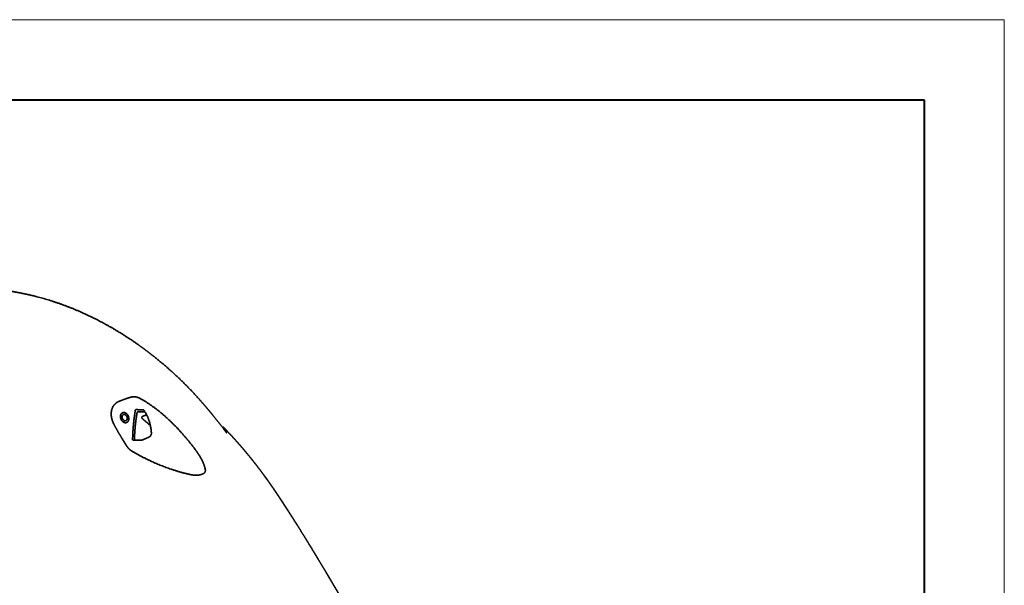
# Model space of a CAD drawing. Units: millimetres. Extents: x 1803 to 3271, y 1275 to 2323.
# Drawn here: x 2805 to 3218, y 2086 to 2323 of the extents above; entities that cross this region are included whole.
import ezdxf

# ---------------------------------------------------------------- set-up
doc = ezdxf.new("R2010")
doc.units = ezdxf.units.MM

msp = doc.modelspace()

# ---------------------------------------------------------------- linework, layer by layer
at = {"color": 0, "lineweight": 13}
for p, q in [((1803.07, 2323.18), (3217.57, 2323.18)), ((3217.57, 2323.18), (3217.57, 1324.12))]:
    msp.add_line(p, q, dxfattribs=at)
at = {"color": 0, "lineweight": 40}
for p, q in [((1836.71, 2289.54), (3183.93, 2289.54)), ((3183.93, 2289.54), (3183.93, 1357.76))]:
    msp.add_line(p, q, dxfattribs=at)
at = {"lineweight": 35}
for points, weights, degree, knots in [([(2757.67, 2217.67), (2766.71, 2215.92), (2775.66, 2214.19), (2784.49, 2212.49), (2789.35, 2211.55), (2794.17, 2210.62), (2798.96, 2209.69), (2800.15, 2209.46), (2801.34, 2209.23), (2802.53, 2209), (2803.12, 2208.89), (2803.72, 2208.77), (2804.31, 2208.66), (2804.91, 2208.54), (2805.55, 2208.42), (2806.17, 2208.29), (2808.68, 2207.78), (2811.18, 2207.17), (2813.68, 2206.48), (2823.49, 2203.76), (2833.05, 2199.74), (2842.34, 2194.45), (2846.96, 2191.83), (2851.49, 2188.9), (2855.89, 2185.69), (2857.67, 2184.39), (2859.42, 2183.06), (2861.15, 2181.67), (2863.7, 2179.64), (2866.19, 2177.52), (2868.64, 2175.3), (2872.71, 2171.6), (2876.61, 2167.66), (2880.33, 2163.47), (2881.25, 2162.43), (2882.17, 2161.37), (2883.07, 2160.29), (2883.96, 2159.23), (2884.84, 2158.16), (2885.71, 2157.08), (2887.43, 2154.95), (2889.13, 2152.8), (2890.81, 2150.63), (2890.99, 2150.39), (2891.18, 2150.15), (2891.37, 2149.91)], [1732.60522052, 1742.21834475, 1751.83290288, 1761.45633864, 1766.78411514, 1772.11410429, 1777.44613878, 1778.77903038, 1780.1121357, 1781.44548216, 1782.11212865, 1782.77872418, 1783.44544662, 1784.12192344, 1784.81183402, 1785.46282601, 1788.15538108, 1790.84801576, 1793.52892471, 1804.15602787, 1814.50276105, 1824.56613, 1829.60073656, 1834.53343932, 1839.32072663, 1841.25602266, 1843.16578942, 1845.05213473, 1847.82742163, 1850.54385598, 1853.20957696, 1857.66755665, 1861.95672836, 1866.12099365, 1867.16262413, 1868.19592526, 1869.21917579, 1870.23373195, 1871.24571957, 1872.26938714, 1874.29364933, 1876.30666657, 1878.31230491, 1878.53671983, 1878.76102889, 1878.98523236], 3, [4.164597, 4.164597, 4.164597, 4.164597, 43.015084, 43.015084, 43.015084, 64.523431, 64.523431, 64.523431, 69.900261, 69.900261, 69.900261, 72.588355, 72.588355, 72.588355, 75.351489, 75.351489, 75.351489, 86.51969, 86.51969, 86.51969, 130.659193, 130.659193, 130.659193, 152.813995, 152.813995, 152.813995, 161.757973, 161.757973, 161.757973, 174.916007, 174.916007, 174.916007, 196.916927, 196.916927, 196.916927, 202.428875, 202.428875, 202.428875, 207.883869, 207.883869, 207.883869, 218.719764, 218.719764, 218.719764, 219.931809, 219.931809, 219.931809, 219.931809]), ([(2757.67, 2217.67), (2766.71, 2215.92), (2775.66, 2214.19), (2784.49, 2212.49), (2789.35, 2211.55), (2794.17, 2210.62), (2798.96, 2209.69), (2800.15, 2209.46), (2801.34, 2209.23), (2802.53, 2209), (2803.12, 2208.89), (2803.72, 2208.77), (2804.31, 2208.66), (2804.91, 2208.54), (2805.55, 2208.42), (2806.17, 2208.29), (2808.68, 2207.78), (2811.18, 2207.17), (2813.68, 2206.48), (2823.49, 2203.76), (2833.05, 2199.74), (2842.34, 2194.45), (2846.96, 2191.83), (2851.49, 2188.9), (2855.89, 2185.69), (2857.67, 2184.39), (2859.42, 2183.06), (2861.15, 2181.67), (2863.7, 2179.64), (2866.19, 2177.52), (2868.64, 2175.3), (2872.71, 2171.6), (2876.61, 2167.66), (2880.33, 2163.47), (2881.25, 2162.43), (2882.17, 2161.37), (2883.07, 2160.29), (2883.96, 2159.23), (2884.84, 2158.16), (2885.71, 2157.08), (2887.43, 2154.95), (2889.13, 2152.8), (2890.81, 2150.63), (2890.99, 2150.39), (2891.18, 2150.15), (2891.37, 2149.91)], [1732.60522052, 1742.21834475, 1751.83290288, 1761.45633864, 1766.78411514, 1772.11410429, 1777.44613878, 1778.77903038, 1780.1121357, 1781.44548216, 1782.11212865, 1782.77872418, 1783.44544662, 1784.12192344, 1784.81183402, 1785.46282601, 1788.15538108, 1790.84801576, 1793.52892471, 1804.15602787, 1814.50276105, 1824.56613, 1829.60073656, 1834.53343932, 1839.32072663, 1841.25602266, 1843.16578942, 1845.05213473, 1847.82742163, 1850.54385598, 1853.20957696, 1857.66755665, 1861.95672836, 1866.12099365, 1867.16262413, 1868.19592526, 1869.21917579, 1870.23373195, 1871.24571957, 1872.26938714, 1874.29364933, 1876.30666657, 1878.31230491, 1878.53671983, 1878.76102889, 1878.98523236], 3, [4.164597, 4.164597, 4.164597, 4.164597, 43.015084, 43.015084, 43.015084, 64.523431, 64.523431, 64.523431, 69.900261, 69.900261, 69.900261, 72.588355, 72.588355, 72.588355, 75.351489, 75.351489, 75.351489, 86.51969, 86.51969, 86.51969, 130.659193, 130.659193, 130.659193, 152.813995, 152.813995, 152.813995, 161.757973, 161.757973, 161.757973, 174.916007, 174.916007, 174.916007, 196.916927, 196.916927, 196.916927, 202.428875, 202.428875, 202.428875, 207.883869, 207.883869, 207.883869, 218.719764, 218.719764, 218.719764, 219.931809, 219.931809, 219.931809, 219.931809]), ([(2842.99, 2156.76), (2842.87, 2157.63), (2842.89, 2158.48), (2843.24, 2160.18), (2843.63, 2160.99), (2844.69, 2162.28), (2845.35, 2162.75), (2846.08, 2163.06)], [1805.11893619, 1805.15246405, 1805.3115638, 1805.93314576, 1806.44497696, 1807.69913863, 1808.43768225, 1809.22874121], 3, [4.185356, 4.185356, 4.185356, 4.185356, 7.355883, 7.355883, 11.033825, 11.033825, 14.711766, 14.711766, 14.711766, 14.711766]), ([(2855.04, 2164.34), (2859.37, 2161.95), (2863.43, 2158.85), (2871.19, 2151.51), (2874.74, 2147.41), (2878.1, 2142.99)], [1818.57041957, 1822.7682912, 1826.52599209, 1832.97096311, 1835.53656052, 1837.42632425], 3, [0, 0, 0, 0, 19.892831, 19.892831, 39.785661, 39.785661, 39.785661, 39.785661]), ([(2844.09, 2153.43), (2843.6, 2154.36), (2843.25, 2155.33), (2843.03, 2156.48), (2843.01, 2156.62), (2842.99, 2156.76)], [1805.57798416, 1805.28709905, 1805.1201152, 1805.11142081, 1805.11357036, 1805.11893619], 3, [0, 0, 0, 0, 3.677941, 3.677941, 4.185356, 4.185356, 4.185356, 4.185356]), ([(2848.82, 2154.16), (2848.64, 2154.17), (2848.45, 2154.22), (2848.27, 2154.3), (2848.08, 2154.38), (2847.89, 2154.5), (2847.72, 2154.65), (2847.55, 2154.8), (2847.39, 2154.99), (2847.25, 2155.19), (2847.11, 2155.4), (2847, 2155.64), (2846.92, 2155.89), (2846.85, 2156.11), (2846.8, 2156.35), (2846.79, 2156.58), (2846.77, 2156.82), (2846.79, 2157.07), (2846.84, 2157.28), (2846.9, 2157.5), (2846.99, 2157.7), (2847.1, 2157.87), (2847.21, 2158.03), (2847.35, 2158.16), (2847.5, 2158.26), (2847.66, 2158.36), (2847.85, 2158.43), (2848.04, 2158.44), (2848.23, 2158.46), (2848.43, 2158.44), (2848.62, 2158.38), (2848.85, 2158.31), (2849.08, 2158.19), (2849.29, 2158.02)], [1809.74510037, 1809.5553987, 1809.36417349, 1809.18552521, 1808.99956924, 1808.82223244, 1808.6666437, 1808.50845009, 1808.36837673, 1808.26089374, 1808.14905906, 1808.06907762, 1808.02488733, 1807.98387185, 1807.97226431, 1807.99162878, 1808.0121615, 1808.06935269, 1808.16011633, 1808.25108391, 1808.37646443, 1808.52374854, 1808.66271855, 1808.82491869, 1808.999451, 1809.18564576, 1809.39183273, 1809.59831315, 1809.79753095, 1810.00251554, 1810.19744425, 1810.42562766, 1810.64807812, 1810.83822218], 3, [-9.771476, -9.771476, -9.771476, -9.771476, -8.944315, -8.944315, -8.944315, -8.083429, -8.083429, -8.083429, -7.207053, -7.207053, -7.207053, -6.294711, -6.294711, -6.294711, -5.449704, -5.449704, -5.449704, -4.551541, -4.551541, -4.551541, -3.652294, -3.652294, -3.652294, -2.80477, -2.80477, -2.80477, -1.898511, -1.898511, -1.898511, -1.025788, -1.025788, -1.025788, 0, 0, 0, 0]), ([(2849.05, 2155.04), (2848.1, 2154.67), (2847.59, 2155.93), (2847.08, 2157.2), (2848.03, 2157.57)], [1810.11826848, 1280.05949848, 1808.7251358, 1279.58463898, 1809.44626403], 2, [-9.489456, -9.489456, -9.489456, -6.978335, -6.978335, -4.467214, -4.467214, -4.467214]), ([(2848.03, 2157.57), (2848.83, 2157.89), (2849.39, 2156.9), (2849.95, 2155.91), (2849.35, 2155.25)], [1809.44626403, 1386.94693063, 1810.7669904, 1387.61056122, 1810.46311558], 2, [-4.467214, -4.467214, -4.467214, -2.233607, -2.233607, 0, 0, 0]), ([(2849.29, 2158.02), (2849.35, 2157.97), (2849.41, 2157.92), (2849.47, 2157.86), (2849.64, 2157.69), (2849.79, 2157.49), (2849.91, 2157.28), (2850.04, 2157.06), (2850.14, 2156.82), (2850.2, 2156.58), (2850.26, 2156.35), (2850.3, 2156.11), (2850.3, 2155.88), (2850.3, 2155.63), (2850.26, 2155.39), (2850.19, 2155.18), (2850.12, 2154.98), (2850.02, 2154.8), (2849.9, 2154.65), (2849.78, 2154.49), (2849.63, 2154.37), (2849.46, 2154.29), (2849.27, 2154.19), (2849.05, 2154.15), (2848.82, 2154.16)], [1810.83822218, 1810.89522024, 1810.95010291, 1811.00215349, 1811.15313665, 1811.28179067, 1811.37678815, 1811.47229206, 1811.53779637, 1811.56750467, 1811.59603115, 1811.59352813, 1811.55865305, 1811.52107664, 1811.44289731, 1811.33361575, 1811.2313104, 1811.10075204, 1810.95066335, 1810.79892079, 1810.62163827, 1810.43479693, 1810.21742268, 1809.97838531, 1809.74510037], 3, [-6.631555, -6.631555, -6.631555, -6.631555, -6.327681, -6.327681, -6.327681, -5.438207, -5.438207, -5.438207, -4.544501, -4.544501, -4.544501, -3.68708, -3.68708, -3.68708, -2.76117, -2.76117, -2.76117, -1.896657, -1.896657, -1.896657, -1.021462, -1.021462, -1.021462, 0, 0, 0, 0]), ([(2851.89, 2147.21), (2851.93, 2148.63), (2851.99, 2150.05), (2852.09, 2151.46), (2852.19, 2152.79), (2852.31, 2154.12), (2852.47, 2155.44), (2852.63, 2156.76), (2852.82, 2158.07), (2853.03, 2159.37)], [1810.14791464, 1810.54035609, 1810.9460557, 1811.36774284, 1811.76637753, 1812.17941707, 1812.60734854, 1813.03616005, 1813.4801086, 1813.93857418], 3, [0.545568, 0.545568, 0.545568, 0.545568, 6.002987, 6.002987, 6.002987, 11.16184, 11.16184, 11.16184, 16.331322, 16.331322, 16.331322, 16.331322]), ([(2853.03, 2159.37), (2853.04, 2159.41), (2853.06, 2159.45), (2853.08, 2159.49), (2853.1, 2159.52), (2853.13, 2159.56), (2853.16, 2159.59), (2853.19, 2159.61), (2853.23, 2159.64), (2853.27, 2159.66), (2853.31, 2159.68), (2853.36, 2159.69), (2853.41, 2159.69), (2853.45, 2159.7), (2853.5, 2159.7), (2853.55, 2159.69)], [1813.93857418, 1813.9528075, 1813.96722419, 1813.98052449, 1813.99382068, 1814.00635017, 1814.01686301, 1814.02749513, 1814.03633694, 1814.04244932, 1814.04879842, 1814.05236057, 1814.05263903, 1814.05291629, 1814.04994143, 1814.04385567], 3, [-0.8267572, -0.8267572, -0.8267572, -0.8267572, -0.6647661, -0.6647661, -0.6647661, -0.5028732, -0.5028732, -0.5028732, -0.3392217, -0.3392217, -0.3392217, -0.16922, -0.16922, -0.16922, 0, 0, 0, 0]), ([(2853.75, 2158.37), (2853.75, 2158.41), (2853.76, 2158.44), (2853.78, 2158.48), (2853.8, 2158.52), (2853.82, 2158.56), (2853.85, 2158.59), (2853.88, 2158.63), (2853.92, 2158.66), (2853.96, 2158.68), (2854, 2158.71), (2854.04, 2158.73), (2854.08, 2158.74), (2854.13, 2158.75), (2854.17, 2158.76), (2854.21, 2158.76)], [1815.98768838, 1816.00039572, 1816.01128163, 1816.01972136, 1816.02988805, 1816.03673118, 1816.03966886, 1816.04260131, 1816.04172155, 1816.03707994, 1816.03244165, 1816.02391804, 1816.01219686, 1816.0004754, 1815.9852325, 1815.96772593], 3, [-0.8177182, -0.8177182, -0.8177182, -0.8177182, -0.677328, -0.677328, -0.677328, -0.5077132, -0.5077132, -0.5077132, -0.3383995, -0.3383995, -0.3383995, -0.1692033, -0.1692033, -0.1692033, 0, 0, 0, 0]), ([(2856.32, 2155.53), (2856.24, 2155.6), (2856.16, 2155.67), (2856.09, 2155.74), (2855.97, 2155.85), (2855.89, 2155.97), (2855.82, 2156.08), (2855.76, 2156.19), (2855.73, 2156.29), (2855.73, 2156.39), (2855.73, 2156.43), (2855.73, 2156.47), (2855.74, 2156.51)], [1828.08079247, 1827.99993565, 1827.9075407, 1827.80659619, 1827.64719189, 1827.46252244, 1827.26770522, 1827.07354725, 1826.86402915, 1826.65658773, 1826.56450148, 1826.47170543, 1826.37974742], 3, [-3.128679, -3.128679, -3.128679, -3.128679, -2.702146, -2.702146, -2.702146, -2.024801, -2.024801, -2.024801, -1.349706, -1.349706, -1.349706, -1.050005, -1.050005, -1.050005, -1.050005]), ([(2855.74, 2156.51), (2855.76, 2156.56), (2855.78, 2156.61), (2855.81, 2156.65), (2855.86, 2156.72), (2855.95, 2156.78), (2856.06, 2156.82)], [1826.37974742, 1826.26464048, 1826.1508466, 1826.04140149, 1825.84452071, 1825.65629921, 1825.49240254], 3, [-1.050005, -1.050005, -1.050005, -1.050005, -0.674858, -0.674858, -0.674858, 0, 0, 0, 0]), ([(2856.06, 2156.82), (2856.53, 2157.01), (2857.01, 2157.2), (2857.59, 2157.42), (2857.69, 2157.46), (2857.79, 2157.5)], [1825.49240254, 1824.76672971, 1824.0410548, 1823.16417874, 1823.01297959, 1822.86178035], 3, [0, 0, 0, 0, 2.960007, 2.960007, 3.576742, 3.576742, 3.576742, 3.576742]), ([(2856.37, 2159.53), (2856.4, 2159.53), (2856.43, 2159.53), (2856.45, 2159.52), (2856.49, 2159.51), (2856.53, 2159.49), (2856.56, 2159.47), (2856.57, 2159.47), (2856.57, 2159.46), (2856.58, 2159.46)], [1813.02358003, 1813.01193053, 1812.99913447, 1812.98565758, 1812.96504232, 1812.94233224, 1812.91942068, 1812.91500745, 1812.91056615, 1812.90611092], 3, [0, 0, 0, 0, 0.1119905, 0.1119905, 0.1119905, 0.2842219, 0.2842219, 0.2842219, 0.3172687, 0.3172687, 0.3172687, 0.3172687]), ([(2856.32, 2155.53), (2856.93, 2155.05), (2857.53, 2154.55), (2858.46, 2153.75), (2858.79, 2153.46), (2859.2, 2153.08), (2859.29, 2153), (2859.38, 2152.92)], [1828.08079247, 1828.65209536, 1829.21285522, 1830.07020071, 1830.37412832, 1830.7560899, 1830.83722698, 1830.91809522], 3, [0, 0, 0, 0, 3.015836, 3.015836, 4.700357, 4.700357, 5.156463, 5.156463, 5.156463, 5.156463]), ([(2889.93, 2152.33), (2890.4, 2151.85), (2890.87, 2151.36), (2891.33, 2150.87), (2891.8, 2150.38), (2892.26, 2149.89), (2892.72, 2149.4), (2892.92, 2149.18), (2893.12, 2148.97), (2893.32, 2148.76), (2893.94, 2148.08), (2894.56, 2147.41), (2895.16, 2146.73), (2895.25, 2146.63), (2895.35, 2146.53), (2895.44, 2146.42), (2895.99, 2145.8), (2896.54, 2145.18), (2897.09, 2144.55), (2897.43, 2144.16), (2897.76, 2143.78), (2898.09, 2143.39), (2898.43, 2142.99), (2898.77, 2142.59), (2899.1, 2142.19), (2899.65, 2141.55), (2900.16, 2140.92), (2900.66, 2140.32), (2900.87, 2140.06), (2901.06, 2139.83), (2901.23, 2139.61), (2901.9, 2138.79), (2902.54, 2137.99), (2903.15, 2137.2), (2903.97, 2136.16), (2904.78, 2135.11), (2905.57, 2134.06), (2905.79, 2133.76), (2906.02, 2133.45), (2906.27, 2133.12), (2906.81, 2132.39), (2907.35, 2131.65), (2907.91, 2130.88), (2908.67, 2129.82), (2909.43, 2128.75), (2910.17, 2127.68), (2910.54, 2127.15), (2910.91, 2126.61), (2911.28, 2126.07), (2911.65, 2125.54), (2912.01, 2125), (2912.37, 2124.46), (2912.55, 2124.19), (2912.73, 2123.92), (2912.91, 2123.65), (2913.09, 2123.38), (2913.27, 2123.12), (2913.44, 2122.85), (2913.62, 2122.58), (2913.8, 2122.31), (2913.97, 2122.04), (2914.06, 2121.91), (2914.15, 2121.77), (2914.24, 2121.64), (2914.33, 2121.5), (2914.41, 2121.37), (2914.5, 2121.24), (2914.85, 2120.7), (2915.2, 2120.16), (2915.55, 2119.62), (2915.9, 2119.09), (2916.25, 2118.55), (2916.6, 2118.01), (2917.3, 2116.93), (2917.99, 2115.86), (2918.68, 2114.78), (2920.05, 2112.63), (2921.42, 2110.47), (2922.76, 2108.31), (2923.44, 2107.23), (2924.11, 2106.15), (2924.78, 2105.07), (2925.44, 2103.99), (2926.1, 2102.91), (2926.77, 2101.83), (2928.08, 2099.68), (2929.39, 2097.52), (2930.69, 2095.36), (2931.01, 2094.82), (2931.33, 2094.28), (2931.66, 2093.74), (2931.98, 2093.2), (2932.3, 2092.66), (2932.62, 2092.12), (2933.26, 2091.04), (2933.9, 2089.97), (2934.54, 2088.89), (2935.18, 2087.81), (2935.81, 2086.74), (2936.44, 2085.66), (2937.08, 2084.59), (2937.71, 2083.51), (2938.34, 2082.44), (2939.2, 2080.96), (2940.06, 2079.49), (2940.9, 2078.04), (2942.55, 2075.21), (2944.17, 2072.39), (2945.78, 2069.59), (2948.23, 2065.33), (2950.65, 2061.09), (2953.05, 2056.85), (2954.25, 2054.75), (2955.44, 2052.65), (2956.64, 2050.55), (2957.24, 2049.51), (2957.83, 2048.46), (2958.43, 2047.42), (2959.03, 2046.38), (2959.62, 2045.34), (2960.22, 2044.31), (2960.52, 2043.79), (2960.82, 2043.27), (2961.11, 2042.76), (2961.41, 2042.24), (2961.71, 2041.72), (2962.01, 2041.21), (2962.31, 2040.69), (2962.6, 2040.18), (2962.9, 2039.66), (2963.2, 2039.15), (2963.5, 2038.64), (2963.79, 2038.12), (2964.09, 2037.61), (2964.39, 2037.1), (2964.69, 2036.58), (2964.98, 2036.07), (2965.28, 2035.56), (2965.58, 2035.05), (2966.17, 2034.03), (2966.77, 2033.01), (2967.36, 2031.99), (2967.95, 2030.97), (2968.55, 2029.95), (2969.14, 2028.93), (2969.73, 2027.92), (2970.32, 2026.9), (2970.91, 2025.89), (2972.09, 2023.87), (2973.27, 2021.85), (2974.45, 2019.84), (2975.62, 2017.83), (2976.8, 2015.82), (2977.97, 2013.82), (2978.55, 2012.82), (2979.14, 2011.82), (2979.72, 2010.83), (2980.31, 2009.83), (2980.89, 2008.84), (2981.48, 2007.84), (2983.8, 2003.88), (2986.13, 1999.93), (2988.45, 1996), (2990.76, 1992.08), (2993.07, 1988.18), (2995.37, 1984.29), (2995.76, 1983.65), (2996.14, 1983), (2996.53, 1982.35), (2998.67, 1978.74), (3000.78, 1975.19), (3002.87, 1971.68), (3003.74, 1970.23), (3004.59, 1968.79), (3005.44, 1967.38), (3005.95, 1966.53), (3006.44, 1965.7), (3006.93, 1964.88), (3007.5, 1963.94), (3008.06, 1963), (3008.62, 1962.07), (3008.77, 1961.81), (3008.93, 1961.54), (3009.11, 1961.25), (3009.95, 1959.84), (3010.83, 1958.38), (3011.72, 1956.89), (3012.56, 1955.5), (3013.41, 1954.08), (3014.27, 1952.65), (3015.61, 1950.43), (3016.98, 1948.16), (3018.38, 1945.83), (3019.8, 1943.49), (3021.23, 1941.12), (3022.69, 1938.72), (3023.21, 1937.85), (3023.73, 1937.01), (3024.23, 1936.18), (3026.03, 1933.22), (3027.78, 1930.35), (3029.49, 1927.56), (3030.1, 1926.56), (3030.72, 1925.55), (3031.33, 1924.55), (3031.78, 1923.82), (3032.23, 1923.09), (3032.68, 1922.36), (3032.75, 1922.24), (3032.83, 1922.11), (3032.91, 1921.99), (3032.93, 1921.95), (3033.03, 1921.79), (3033.05, 1921.75)], [1859.12518713, 1859.56302063, 1860.0014306, 1860.44017373, 1860.87850963, 1861.31725627, 1861.75641351, 1861.9469183, 1862.13721579, 1862.32730878, 1862.92676947, 1863.52313236, 1864.11617822, 1864.20411709, 1864.29605676, 1864.3919972, 1864.9332063, 1865.47626603, 1866.02097776, 1866.35869404, 1866.6946259, 1867.0287611, 1867.3744827, 1867.71836849, 1868.06039974, 1868.61489971, 1869.15116907, 1869.66909249, 1869.88754502, 1870.0876118, 1870.26923338, 1870.9702216, 1871.65352448, 1872.31885402, 1873.20427895, 1874.09310445, 1874.98595326, 1875.2364753, 1875.49992209, 1875.776386, 1876.39360967, 1877.02550162, 1877.67224701, 1878.57042658, 1879.47226726, 1880.3784466, 1880.83109407, 1881.28479906, 1881.73954472, 1882.19401709, 1882.64940475, 1883.10566978, 1883.33369406, 1883.56221233, 1883.79123786, 1884.02014559, 1884.25027348, 1884.4814043, 1884.71242086, 1884.94419447, 1885.17653287, 1885.29267813, 1885.40876042, 1885.52479122, 1885.64081684, 1885.7568044, 1885.87275725, 1886.3365047, 1886.79979997, 1887.2626433, 1887.72538302, 1888.18766828, 1888.64952554, 1889.57291592, 1890.49497654, 1891.41576451, 1893.25601983, 1895.09089954, 1896.9212586, 1897.83580734, 1898.74926464, 1899.6617006, 1900.57371382, 1901.48471227, 1902.39474521, 1904.21353721, 1906.0293464, 1907.84289199, 1908.2960273, 1908.74902376, 1909.20190838, 1909.65469438, 1910.10746238, 1910.560163, 1911.46527711, 1912.36976193, 1913.27335987, 1914.17658517, 1915.07859729, 1915.97979573, 1916.88063626, 1917.78075774, 1918.68038366, 1919.92065649, 1921.14884953, 1922.36535724, 1924.74049475, 1927.10272406, 1929.45485422, 1933.04166809, 1936.63078109, 1940.23395986, 1942.04042833, 1943.8490741, 1945.66128049, 1946.56692191, 1947.47347534, 1948.38112966, 1949.2885061, 1950.19702399, 1951.10686332, 1951.56169083, 1952.01686533, 1952.47240621, 1952.92789046, 1953.38369585, 1953.83985264, 1954.29593768, 1954.75217157, 1955.20870643, 1955.66515786, 1956.12192987, 1956.57878955, 1957.03556468, 1957.49249394, 1957.94923135, 1958.40587575, 1958.86228067, 1959.31849121, 1960.23062006, 1961.14207006, 1962.05313722, 1962.96386341, 1963.87497378, 1964.78631825, 1965.69736738, 1966.60845318, 1967.51950178, 1969.34066324, 1971.16133761, 1972.9814331, 1974.80026893, 1976.61855845, 1978.43610961, 1979.34441648, 1980.25254965, 1981.16047259, 1982.06808427, 1982.97549741, 1983.8826659, 1987.5082615, 1991.12999209, 1994.74408601, 1998.35331905, 2001.95510461, 2005.54278556, 2006.13934519, 2006.73835819, 2007.33976683, 2010.67709421, 2013.95953697, 2017.16971092, 2018.50097843, 2019.8241605, 2021.13687108, 2021.92358095, 2022.70016881, 2023.46422665, 2024.35224517, 2025.23620719, 2026.11562228, 2026.35836062, 2026.61670869, 2026.89063291, 2028.22729236, 2029.59945615, 2031.00590988, 2032.32434122, 2033.66127775, 2035.01596032, 2037.11296772, 2039.256412, 2041.44299145, 2043.65052321, 2045.87751264, 2048.11935351, 2048.93177454, 2049.72374417, 2050.4953118, 2053.25601851, 2055.9127482, 2058.45845281, 2059.37826698, 2060.2924893, 2061.20046301, 2061.86284108, 2062.52690919, 2063.19203627, 2063.29751991, 2063.42237132, 2063.52015081, 2063.55736549, 2063.68840297, 2063.69104928], 3, [38.158807, 38.158807, 38.158807, 38.158807, 40.759322, 40.759322, 40.759322, 43.35777, 43.35777, 43.35777, 44.483231, 44.483231, 44.483231, 48.006382, 48.006382, 48.006382, 48.54936, 48.54936, 48.54936, 51.754464, 51.754464, 51.754464, 53.73557, 53.73557, 53.73557, 55.761676, 55.761676, 55.761676, 58.916477, 58.916477, 58.916477, 60.091579, 60.091579, 60.091579, 64.091328, 64.091328, 64.091328, 69.259265, 69.259265, 69.259265, 70.782448, 70.782448, 70.782448, 74.420396, 74.420396, 74.420396, 79.57527, 79.57527, 79.57527, 82.150471, 82.150471, 82.150471, 84.724337, 84.724337, 84.724337, 86.010736, 86.010736, 86.010736, 87.296575, 87.296575, 87.296575, 88.581866, 88.581866, 88.581866, 89.224397, 89.224397, 89.224397, 89.866905, 89.866905, 89.866905, 92.436639, 92.436639, 92.436639, 95.005884, 95.005884, 95.005884, 100.142863, 100.142863, 100.142863, 110.410646, 110.410646, 110.410646, 115.541421, 115.541421, 115.541421, 120.670175, 120.670175, 120.670175, 130.921643, 130.921643, 130.921643, 133.483273, 133.483273, 133.483273, 136.044431, 136.044431, 136.044431, 141.165381, 141.165381, 141.165381, 146.284545, 146.284545, 146.284545, 151.401991, 151.401991, 151.401991, 158.39361, 158.39361, 158.39361, 171.856528, 171.856528, 171.856528, 192.291548, 192.291548, 192.291548, 202.503577, 202.503577, 202.503577, 207.607395, 207.607395, 207.607395, 212.709894, 212.709894, 212.709894, 215.260706, 215.260706, 215.260706, 217.811251, 217.811251, 217.811251, 220.361457, 220.361457, 220.361457, 222.91127, 222.91127, 222.91127, 225.460687, 225.460687, 225.460687, 228.009665, 228.009665, 228.009665, 233.106247, 233.106247, 233.106247, 238.201219, 238.201219, 238.201219, 243.294801, 243.294801, 243.294801, 253.477562, 253.477562, 253.477562, 263.654384, 263.654384, 263.654384, 268.740585, 268.740585, 268.740585, 273.825316, 273.825316, 273.825316, 294.149722, 294.149722, 294.149722, 314.451103, 314.451103, 314.451103, 317.843354, 317.843354, 317.843354, 336.528917, 336.528917, 336.528917, 344.109199, 344.109199, 344.109199, 348.527325, 348.527325, 348.527325, 353.536918, 353.536918, 353.536918, 354.999698, 354.999698, 354.999698, 362.78409, 362.78409, 362.78409, 370.399429, 370.399429, 370.399429, 382.67191, 382.67191, 382.67191, 395.533628, 395.533628, 395.533628, 400.147066, 400.147066, 400.147066, 415.805922, 415.805922, 415.805922, 421.289483, 421.289483, 421.289483, 425.279824, 425.279824, 425.279824, 425.951354, 425.951354, 425.951354, 426.375595, 426.375595, 426.375595, 426.375595]), ([(2889.93, 2152.33), (2890.4, 2151.85), (2890.87, 2151.36), (2891.33, 2150.87), (2891.8, 2150.38), (2892.26, 2149.89), (2892.72, 2149.4), (2892.92, 2149.18), (2893.12, 2148.97), (2893.32, 2148.76), (2893.94, 2148.08), (2894.56, 2147.41), (2895.16, 2146.73), (2895.25, 2146.63), (2895.35, 2146.53), (2895.44, 2146.42), (2895.99, 2145.8), (2896.54, 2145.18), (2897.09, 2144.55), (2897.43, 2144.16), (2897.76, 2143.78), (2898.09, 2143.39), (2898.43, 2142.99), (2898.77, 2142.59), (2899.1, 2142.19), (2899.65, 2141.55), (2900.16, 2140.92), (2900.66, 2140.32), (2900.87, 2140.06), (2901.06, 2139.83), (2901.23, 2139.61), (2901.9, 2138.79), (2902.54, 2137.99), (2903.15, 2137.2), (2903.97, 2136.16), (2904.78, 2135.11), (2905.57, 2134.06), (2905.79, 2133.76), (2906.02, 2133.45), (2906.27, 2133.12), (2906.81, 2132.39), (2907.35, 2131.65), (2907.91, 2130.88), (2908.67, 2129.82), (2909.43, 2128.75), (2910.17, 2127.68), (2910.54, 2127.15), (2910.91, 2126.61), (2911.28, 2126.07), (2911.65, 2125.54), (2912.01, 2125), (2912.37, 2124.46), (2912.55, 2124.19), (2912.73, 2123.92), (2912.91, 2123.65), (2913.09, 2123.38), (2913.27, 2123.12), (2913.44, 2122.85), (2913.62, 2122.58), (2913.8, 2122.31), (2913.97, 2122.04), (2914.06, 2121.91), (2914.15, 2121.77), (2914.24, 2121.64), (2914.33, 2121.5), (2914.41, 2121.37), (2914.5, 2121.24), (2914.85, 2120.7), (2915.2, 2120.16), (2915.55, 2119.62), (2915.9, 2119.09), (2916.25, 2118.55), (2916.6, 2118.01), (2917.3, 2116.93), (2917.99, 2115.86), (2918.68, 2114.78), (2920.05, 2112.63), (2921.42, 2110.47), (2922.76, 2108.31), (2923.44, 2107.23), (2924.11, 2106.15), (2924.78, 2105.07), (2925.44, 2103.99), (2926.1, 2102.91), (2926.77, 2101.83), (2928.08, 2099.68), (2929.39, 2097.52), (2930.69, 2095.36), (2931.01, 2094.82), (2931.33, 2094.28), (2931.66, 2093.74), (2931.98, 2093.2), (2932.3, 2092.66), (2932.62, 2092.12), (2933.26, 2091.04), (2933.9, 2089.97), (2934.54, 2088.89), (2935.18, 2087.81), (2935.81, 2086.74), (2936.44, 2085.66), (2937.08, 2084.59), (2937.71, 2083.51), (2938.34, 2082.44), (2939.2, 2080.96), (2940.06, 2079.49), (2940.9, 2078.04), (2942.55, 2075.21), (2944.17, 2072.39), (2945.78, 2069.59), (2948.23, 2065.33), (2950.65, 2061.09), (2953.05, 2056.85), (2954.25, 2054.75), (2955.44, 2052.65), (2956.64, 2050.55), (2957.24, 2049.51), (2957.83, 2048.46), (2958.43, 2047.42), (2959.03, 2046.38), (2959.62, 2045.34), (2960.22, 2044.31), (2960.52, 2043.79), (2960.82, 2043.27), (2961.11, 2042.76), (2961.41, 2042.24), (2961.71, 2041.72), (2962.01, 2041.21), (2962.31, 2040.69), (2962.6, 2040.18), (2962.9, 2039.66), (2963.2, 2039.15), (2963.5, 2038.64), (2963.79, 2038.12), (2964.09, 2037.61), (2964.39, 2037.1), (2964.69, 2036.58), (2964.98, 2036.07), (2965.28, 2035.56), (2965.58, 2035.05), (2966.17, 2034.03), (2966.77, 2033.01), (2967.36, 2031.99), (2967.95, 2030.97), (2968.55, 2029.95), (2969.14, 2028.93), (2969.73, 2027.92), (2970.32, 2026.9), (2970.91, 2025.89), (2972.09, 2023.87), (2973.27, 2021.85), (2974.45, 2019.84), (2975.62, 2017.83), (2976.8, 2015.82), (2977.97, 2013.82), (2978.55, 2012.82), (2979.14, 2011.82), (2979.72, 2010.83), (2980.31, 2009.83), (2980.89, 2008.84), (2981.48, 2007.84), (2983.8, 2003.88), (2986.13, 1999.93), (2988.45, 1996), (2990.76, 1992.08), (2993.07, 1988.18), (2995.37, 1984.29), (2995.76, 1983.65), (2996.14, 1983), (2996.53, 1982.35), (2998.67, 1978.74), (3000.78, 1975.19), (3002.87, 1971.68), (3003.74, 1970.23), (3004.59, 1968.79), (3005.44, 1967.38), (3005.95, 1966.53), (3006.44, 1965.7), (3006.93, 1964.88), (3007.5, 1963.94), (3008.06, 1963), (3008.62, 1962.07), (3008.77, 1961.81), (3008.93, 1961.54), (3009.11, 1961.25), (3009.95, 1959.84), (3010.83, 1958.38), (3011.72, 1956.89), (3012.56, 1955.5), (3013.41, 1954.08), (3014.27, 1952.65), (3015.61, 1950.43), (3016.98, 1948.16), (3018.38, 1945.83), (3019.8, 1943.49), (3021.23, 1941.12), (3022.69, 1938.72), (3023.21, 1937.85), (3023.73, 1937.01), (3024.23, 1936.18), (3026.03, 1933.22), (3027.78, 1930.35), (3029.49, 1927.56), (3030.1, 1926.56), (3030.72, 1925.55), (3031.33, 1924.55), (3031.78, 1923.82), (3032.23, 1923.09), (3032.68, 1922.36), (3032.75, 1922.24), (3032.83, 1922.11), (3032.91, 1921.99), (3032.93, 1921.95), (3033.03, 1921.79), (3033.05, 1921.75)], [1859.12518713, 1859.56302063, 1860.0014306, 1860.44017373, 1860.87850963, 1861.31725627, 1861.75641351, 1861.9469183, 1862.13721579, 1862.32730878, 1862.92676947, 1863.52313236, 1864.11617822, 1864.20411709, 1864.29605676, 1864.3919972, 1864.9332063, 1865.47626603, 1866.02097776, 1866.35869404, 1866.6946259, 1867.0287611, 1867.3744827, 1867.71836849, 1868.06039974, 1868.61489971, 1869.15116907, 1869.66909249, 1869.88754502, 1870.0876118, 1870.26923338, 1870.9702216, 1871.65352448, 1872.31885402, 1873.20427895, 1874.09310445, 1874.98595326, 1875.2364753, 1875.49992209, 1875.776386, 1876.39360967, 1877.02550162, 1877.67224701, 1878.57042658, 1879.47226726, 1880.3784466, 1880.83109407, 1881.28479906, 1881.73954472, 1882.19401709, 1882.64940475, 1883.10566978, 1883.33369406, 1883.56221233, 1883.79123786, 1884.02014559, 1884.25027348, 1884.4814043, 1884.71242086, 1884.94419447, 1885.17653287, 1885.29267813, 1885.40876042, 1885.52479122, 1885.64081684, 1885.7568044, 1885.87275725, 1886.3365047, 1886.79979997, 1887.2626433, 1887.72538302, 1888.18766828, 1888.64952554, 1889.57291592, 1890.49497654, 1891.41576451, 1893.25601983, 1895.09089954, 1896.9212586, 1897.83580734, 1898.74926464, 1899.6617006, 1900.57371382, 1901.48471227, 1902.39474521, 1904.21353721, 1906.0293464, 1907.84289199, 1908.2960273, 1908.74902376, 1909.20190838, 1909.65469438, 1910.10746238, 1910.560163, 1911.46527711, 1912.36976193, 1913.27335987, 1914.17658517, 1915.07859729, 1915.97979573, 1916.88063626, 1917.78075774, 1918.68038366, 1919.92065649, 1921.14884953, 1922.36535724, 1924.74049475, 1927.10272406, 1929.45485422, 1933.04166809, 1936.63078109, 1940.23395986, 1942.04042833, 1943.8490741, 1945.66128049, 1946.56692191, 1947.47347534, 1948.38112966, 1949.2885061, 1950.19702399, 1951.10686332, 1951.56169083, 1952.01686533, 1952.47240621, 1952.92789046, 1953.38369585, 1953.83985264, 1954.29593768, 1954.75217157, 1955.20870643, 1955.66515786, 1956.12192987, 1956.57878955, 1957.03556468, 1957.49249394, 1957.94923135, 1958.40587575, 1958.86228067, 1959.31849121, 1960.23062006, 1961.14207006, 1962.05313722, 1962.96386341, 1963.87497378, 1964.78631825, 1965.69736738, 1966.60845318, 1967.51950178, 1969.34066324, 1971.16133761, 1972.9814331, 1974.80026893, 1976.61855845, 1978.43610961, 1979.34441648, 1980.25254965, 1981.16047259, 1982.06808427, 1982.97549741, 1983.8826659, 1987.5082615, 1991.12999209, 1994.74408601, 1998.35331905, 2001.95510461, 2005.54278556, 2006.13934519, 2006.73835819, 2007.33976683, 2010.67709421, 2013.95953697, 2017.16971092, 2018.50097843, 2019.8241605, 2021.13687108, 2021.92358095, 2022.70016881, 2023.46422665, 2024.35224517, 2025.23620719, 2026.11562228, 2026.35836062, 2026.61670869, 2026.89063291, 2028.22729236, 2029.59945615, 2031.00590988, 2032.32434122, 2033.66127775, 2035.01596032, 2037.11296772, 2039.256412, 2041.44299145, 2043.65052321, 2045.87751264, 2048.11935351, 2048.93177454, 2049.72374417, 2050.4953118, 2053.25601851, 2055.9127482, 2058.45845281, 2059.37826698, 2060.2924893, 2061.20046301, 2061.86284108, 2062.52690919, 2063.19203627, 2063.29751991, 2063.42237132, 2063.52015081, 2063.55736549, 2063.68840297, 2063.69104928], 3, [38.158807, 38.158807, 38.158807, 38.158807, 40.759322, 40.759322, 40.759322, 43.35777, 43.35777, 43.35777, 44.483231, 44.483231, 44.483231, 48.006382, 48.006382, 48.006382, 48.54936, 48.54936, 48.54936, 51.754464, 51.754464, 51.754464, 53.73557, 53.73557, 53.73557, 55.761676, 55.761676, 55.761676, 58.916477, 58.916477, 58.916477, 60.091579, 60.091579, 60.091579, 64.091328, 64.091328, 64.091328, 69.259265, 69.259265, 69.259265, 70.782448, 70.782448, 70.782448, 74.420396, 74.420396, 74.420396, 79.57527, 79.57527, 79.57527, 82.150471, 82.150471, 82.150471, 84.724337, 84.724337, 84.724337, 86.010736, 86.010736, 86.010736, 87.296575, 87.296575, 87.296575, 88.581866, 88.581866, 88.581866, 89.224397, 89.224397, 89.224397, 89.866905, 89.866905, 89.866905, 92.436639, 92.436639, 92.436639, 95.005884, 95.005884, 95.005884, 100.142863, 100.142863, 100.142863, 110.410646, 110.410646, 110.410646, 115.541421, 115.541421, 115.541421, 120.670175, 120.670175, 120.670175, 130.921643, 130.921643, 130.921643, 133.483273, 133.483273, 133.483273, 136.044431, 136.044431, 136.044431, 141.165381, 141.165381, 141.165381, 146.284545, 146.284545, 146.284545, 151.401991, 151.401991, 151.401991, 158.39361, 158.39361, 158.39361, 171.856528, 171.856528, 171.856528, 192.291548, 192.291548, 192.291548, 202.503577, 202.503577, 202.503577, 207.607395, 207.607395, 207.607395, 212.709894, 212.709894, 212.709894, 215.260706, 215.260706, 215.260706, 217.811251, 217.811251, 217.811251, 220.361457, 220.361457, 220.361457, 222.91127, 222.91127, 222.91127, 225.460687, 225.460687, 225.460687, 228.009665, 228.009665, 228.009665, 233.106247, 233.106247, 233.106247, 238.201219, 238.201219, 238.201219, 243.294801, 243.294801, 243.294801, 253.477562, 253.477562, 253.477562, 263.654384, 263.654384, 263.654384, 268.740585, 268.740585, 268.740585, 273.825316, 273.825316, 273.825316, 294.149722, 294.149722, 294.149722, 314.451103, 314.451103, 314.451103, 317.843354, 317.843354, 317.843354, 336.528917, 336.528917, 336.528917, 344.109199, 344.109199, 344.109199, 348.527325, 348.527325, 348.527325, 353.536918, 353.536918, 353.536918, 354.999698, 354.999698, 354.999698, 362.78409, 362.78409, 362.78409, 370.399429, 370.399429, 370.399429, 382.67191, 382.67191, 382.67191, 395.533628, 395.533628, 395.533628, 400.147066, 400.147066, 400.147066, 415.805922, 415.805922, 415.805922, 421.289483, 421.289483, 421.289483, 425.279824, 425.279824, 425.279824, 425.951354, 425.951354, 425.951354, 426.375595, 426.375595, 426.375595, 426.375595]), ([(2859.77, 2149.84), (2859.78, 2149.67), (2859.77, 2149.49), (2859.72, 2149.32), (2859.67, 2149.15), (2859.6, 2148.97), (2859.5, 2148.81), (2859.4, 2148.65), (2859.28, 2148.51), (2859.14, 2148.38), (2859, 2148.26), (2858.84, 2148.16), (2858.67, 2148.08)], [1808.15044826, 1808.0964939, 1808.05197848, 1808.02048173, 1807.98855742, 1807.96913786, 1807.96366726, 1807.95819993, 1807.9665035, 1807.98765142, 1808.0087999, 1808.04336604, 1808.08827384], 3, [-2.703695, -2.703695, -2.703695, -2.703695, -2.034511, -2.034511, -2.034511, -1.356076, -1.356076, -1.356076, -0.678052, -0.678052, -0.678052, 0, 0, 0, 0]), ([(2848.85, 2145.28), (2848.61, 2145.66), (2848.38, 2146.04), (2848.14, 2146.43), (2848.02, 2146.62), (2847.9, 2146.82), (2847.78, 2147.02), (2847.65, 2147.22), (2847.53, 2147.42), (2847.41, 2147.61)], [1808.6430395, 1808.3896679, 1808.15977156, 1807.96027373, 1807.8592757, 1807.7659606, 1807.68144828, 1807.59656227, 1807.52045966, 1807.45444765], 3, [0, 0, 0, 0, 1.619815, 1.619815, 1.619815, 2.439322, 2.439322, 2.439322, 3.262526, 3.262526, 3.262526, 3.262526]), ([(2849.24, 2144.65), (2849.47, 2144.28), (2849.73, 2143.93), (2850.01, 2143.61), (2850.28, 2143.3), (2850.58, 2143.01), (2850.89, 2142.75), (2850.99, 2142.66), (2851.09, 2142.58), (2851.19, 2142.5)], [1809.06678697, 1809.31259227, 1809.57387554, 1809.84700867, 1810.11300408, 1810.39196212, 1810.67981591, 1810.77285061, 1810.86701588, 1810.96214707], 3, [0, 0, 0, 0, 1.590783, 1.590783, 1.590783, 3.139968, 3.139968, 3.139968, 3.640735, 3.640735, 3.640735, 3.640735]), ([(2852, 2146.96), (2851.97, 2146.99), (2851.95, 2147.02), (2851.93, 2147.06), (2851.91, 2147.1), (2851.9, 2147.14), (2851.9, 2147.19)], [1810.08497491, 1810.09265611, 1810.10150203, 1810.11130726, 1810.12223414, 1810.13470478, 1810.14779063], 3, [-0.3734907, -0.3734907, -0.3734907, -0.3734907, -0.2188496, -0.2188496, -0.2188496, -0.0464937, -0.0464937, -0.0464937, -0.0464937]), ([(2852.28, 2146.83), (2852.23, 2146.84), (2852.18, 2146.85), (2852.14, 2146.87), (2852.09, 2146.89), (2852.05, 2146.91), (2852.02, 2146.95)], [1810.04593622, 1810.04924765, 1810.05385623, 1810.05966609, 1810.06547597, 1810.07267069, 1810.08122537], 3, [-0.7621058, -0.7621058, -0.7621058, -0.7621058, -0.580722, -0.580722, -0.580722, -0.3993134, -0.3993134, -0.3993134, -0.3993134]), ([(2855.61, 2146.88), (2855.17, 2146.87), (2854.73, 2146.85), (2854.03, 2146.83), (2853.77, 2146.82), (2853.5, 2146.81)], [1808.97235533, 1809.14050214, 1809.30865205, 1809.57730055, 1809.67779718, 1809.77829489], 3, [-2.741418, -2.741418, -2.741418, -2.741418, -1.025505, -1.025505, 0, 0, 0, 0]), ([(2851.88, 2142.05), (2855.71, 2139.82), (2859.67, 2137.89), (2867.71, 2134.67), (2871.78, 2133.39), (2875.89, 2132.46)], [1811.58268686, 1815.0124127, 1818.30821807, 1824.97902543, 1828.36299174, 1831.8398108], 3, [-34.617799, -34.617799, -34.617799, -34.617799, -17.3089, -17.3089, 0, 0, 0, 0]), ([(2878.1, 2142.99), (2879.1, 2141.68), (2879.99, 2140.32), (2881.51, 2137.45), (2882.15, 2135.93), (2882.39, 2134.48)], [1837.42632425, 1837.98645951, 1838.38864629, 1838.70324512, 1838.62630281, 1838.02176196], 3, [0, 0, 0, 0, 5.91563, 5.91563, 11.831927, 11.831927, 11.831927, 11.831927]), ([(2882.39, 2134.48), (2882.46, 2134.08), (2882.4, 2133.68), (2882, 2133.05), (2881.69, 2132.83), (2881.34, 2132.68)], [1838.02176196, 1837.8535569, 1837.61985829, 1837.0713976, 1836.77270708, 1836.47528374], 3, [0, 0, 0, 0, 1.669961, 1.669961, 3.339855, 3.339855, 3.339855, 3.339855])]:
    msp.add_rational_spline(points, weights, degree=degree, knots=knots, dxfattribs=at)
for points, weights, degree in [([(2846.08, 2163.06), (2847.74, 2163.75), (2849.43, 2164.36), (2851.16, 2164.88)], [1809.22874121, 1811.01569246, 1812.81921285, 1814.64272853], 3), ([(2851.16, 2164.88), (2852.38, 2165.25), (2853.76, 2165.04), (2855.04, 2164.34)], [1814.64272853, 1815.9355614, 1817.3318148, 1818.57041957], 3), ([(2853.75, 2158.37), (2853.11, 2154.6), (2852.74, 2150.75), (2852.66, 2146.81)], [1815.98768838, 1814.61768402, 1813.42359709, 1812.40421747], 3), ([(2853.55, 2159.69), (2853.9, 2159.64), (2854.25, 2159.61), (2854.59, 2159.6)], [1814.04385567, 1813.99579044, 1813.90070783, 1813.762169], 3), ([(2854.21, 2158.76), (2855.19, 2158.72), (2856.18, 2158.69), (2857.16, 2158.66)], [1815.96772593, 1815.56088149, 1815.15405786, 1814.7472561], 3), ([(2854.59, 2159.6), (2855.18, 2159.58), (2855.78, 2159.56), (2856.37, 2159.53)], [1813.762169, 1813.51596518, 1813.26976878, 1813.02358003], 3), ([(2856.62, 2159.41), (2858.48, 2156.74), (2859.55, 2153.47), (2859.77, 2149.84)], [1812.86627368, 1810.96754006, 1809.30125981, 1808.15044826], 3), ([(2847.41, 2147.61), (2846.23, 2149.51), (2845.12, 2151.45), (2844.09, 2153.43)], [1807.45444765, 1806.82589432, 1806.1978703, 1805.57798416], 3), ([(2849.35, 2155.25), (2849.22, 2155.11), (2849.05, 2155.04)], [1810.46311558, 1782.29736226, 1810.11826848], 2), ([(2858.67, 2148.08), (2857.84, 2147.71), (2857, 2147.35), (2856.16, 2147)], [1808.08827384, 1808.31378644, 1808.54700508, 1808.78715865], 3), ([(2848.85, 2145.28), (2848.98, 2145.07), (2849.11, 2144.86), (2849.24, 2144.65)], [1808.6430395, 1808.78502643, 1808.92626722, 1809.06678697], 3), ([(2851.89, 2147.18), (2851.89, 2147.05), (2851.89, 2146.91), (2851.88, 2146.78)], [1810.14599383, 1810.10584583, 1810.06734559, 1810.03061449], 3), ([(2853.5, 2146.81), (2853.11, 2146.8), (2852.7, 2146.8), (2852.28, 2146.83)], [1809.77829489, 1809.92752139, 1810.01789794, 1810.04593622], 3), ([(2856.16, 2147), (2855.99, 2146.93), (2855.79, 2146.89), (2855.61, 2146.88)], [1808.78715865, 1808.8382571, 1808.9020267, 1808.97235533], 3), ([(2851.19, 2142.5), (2851.41, 2142.34), (2851.64, 2142.19), (2851.88, 2142.05)], [1810.96214707, 1811.16512923, 1811.37250895, 1811.58268686], 3), ([(2875.89, 2132.46), (2877.75, 2132.04), (2879.64, 2131.93), (2881.34, 2132.68)], [1831.8398108, 1833.41536495, 1835.04750583, 1836.47528374], 3)]:
    msp.add_rational_spline(points, weights, degree=degree, dxfattribs=at)

doc.saveas('drawing.dxf')
